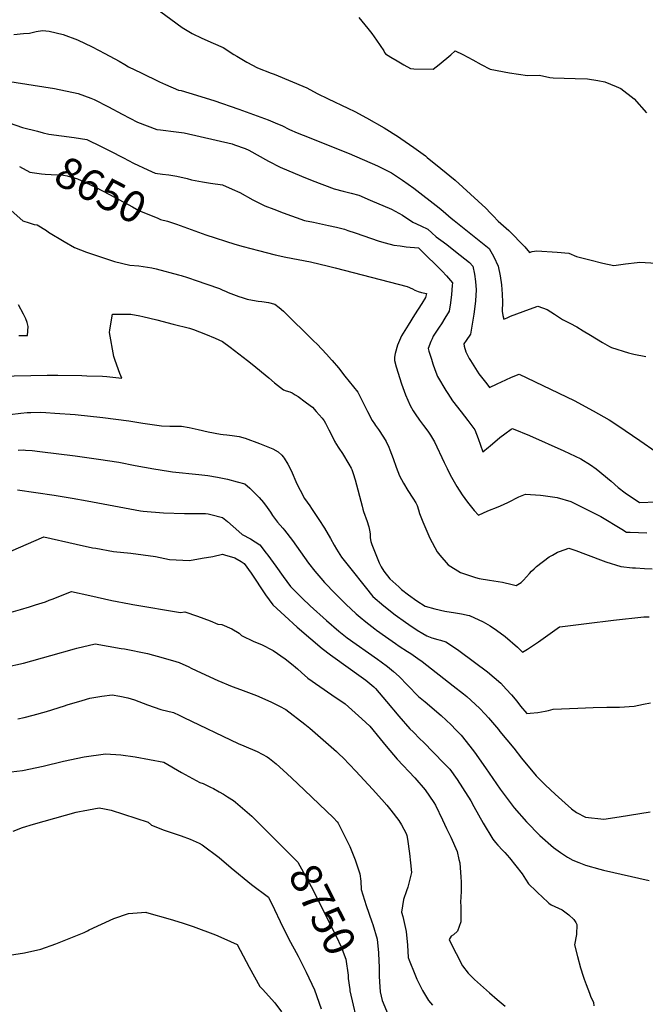
# Model space of a CAD drawing. Units: inches. Extents: x 2604119 to 2609672, y 1496576 to 1502134.
# Drawn here: x 2605457 to 2606034, y 1499406 to 1500314 of the extents above; entities that cross this region are included whole.
import ezdxf
from ezdxf.enums import TextEntityAlignment as Align

# ---------------------------------------------------------------- set-up
doc = ezdxf.new("R2010")
doc.units = ezdxf.units.IN
doc.header["$MEASUREMENT"] = 0
doc.layers.add('tile_2735_09_contour_10ft', color=182, linetype='Continuous')
doc.styles.add('Arial', font='arial.ttf')

msp = doc.modelspace()

# ---------------------------------------------------------------- linework, layer by layer
at = {"layer": 'tile_2735_09_contour_10ft'}
for p, q in [((2605473.29, 1500211.48, 8640), (2605478.44, 1500210.15, 8640)), ((2605788.38, 1499440.48, 8740), (2605788.53, 1499433.44, 8740))]:
    msp.add_line(p, q, dxfattribs=at)
for points, elevation in [([(2605566.07, 1500337.27), (2605606.77, 1500307.39), (2605615.98, 1500301.85), (2605624.9, 1500297.44), (2605635.2, 1500292.64), (2605644.38, 1500288.66), (2605654.34, 1500282.37), (2605657.05, 1500280.71), (2605666.28, 1500275.38), (2605676.35, 1500270.01), (2605688.75, 1500265.23), (2605691.51, 1500264.17), (2605721.7, 1500251.65), (2605731.24, 1500246.45), (2605741.39, 1500241.3), (2605759.53, 1500232.82), (2605765.92, 1500229.78), (2605776.82, 1500223.89), (2605793.04, 1500214.82), (2605806.45, 1500206.22), (2605808.39, 1500204.92), (2605820.41, 1500196.67), (2605831.15, 1500188.72), (2605832.81, 1500187.44), (2605845.38, 1500177.27), (2605858.67, 1500166.51), (2605886.84, 1500140.63), (2605891.39, 1500135.98), (2605893.83, 1500133.43), (2605898.41, 1500128.52), (2605900.95, 1500126.49), (2605908.14, 1500119.98), (2605923.05, 1500104.8), (2605927.27, 1500099.59), (2605929.64, 1500100.42), (2605934.17, 1500101.12), (2605952.72, 1500100), (2605963.46, 1500098.9), (2605970.78, 1500095.99), (2605982.94, 1500092.86), (2605995.08, 1500089.91), (2606005.15, 1500087.67), (2606015.79, 1500089.05), (2606026.53, 1500090.36), (2606029.2, 1500090.67), (2606054.22, 1500089.16)], 8610), ([(2605769.66, 1500316.59), (2605778.02, 1500306.45), (2605781.59, 1500301.64), (2605785.93, 1500295.7), (2605792.72, 1500285.75), (2605793.33, 1500284.29), (2605794.38, 1500282.9), (2605799.16, 1500279.97), (2605805.18, 1500276.36), (2605811.22, 1500272.8), (2605817.28, 1500269.28), (2605820.64, 1500269.13), (2605838.34, 1500268.81), (2605843.92, 1500273.03), (2605854.56, 1500281.96), (2605858.8, 1500285.85), (2605865.82, 1500282.28), (2605875.08, 1500277.44), (2605882.5, 1500273.06), (2605890.93, 1500268.79), (2605908.71, 1500265.43), (2605925.49, 1500262.87), (2605936.54, 1500263.24), (2605946.06, 1500261.14), (2605949.04, 1500260.89), (2605969.49, 1500260.14), (2605980.75, 1500259.8), (2605990.28, 1500258.47), (2605996.74, 1500257.03), (2606007.34, 1500252.89), (2606011.69, 1500251.06), (2606023.9, 1500241.31), (2606035.14, 1500228.58)], 8600), ([(2605451.42, 1500300.87), (2605460.31, 1500301.85), (2605465.93, 1500301.96), (2605472.09, 1500303.5), (2605477.77, 1500304.35), (2605483.87, 1500303.85), (2605496.73, 1500300.86), (2605510.08, 1500295.73), (2605523.73, 1500289.32), (2605535.46, 1500283.25), (2605548.67, 1500276.12), (2605553.73, 1500273.11), (2605557.02, 1500270.98), (2605568.73, 1500265.38), (2605585.89, 1500257.2), (2605591.26, 1500254.76), (2605603.36, 1500249.55), (2605605.69, 1500249.02), (2605612.88, 1500247.03), (2605635.87, 1500239.87), (2605659.03, 1500231.89), (2605685.92, 1500221.92), (2605694.63, 1500218.41), (2605698.67, 1500216.74), (2605705.8, 1500213.2), (2605712.77, 1500210.14), (2605718.38, 1500207.79), (2605760.86, 1500190.89), (2605786.98, 1500179.62), (2605790.09, 1500178.12), (2605799.98, 1500173.09), (2605810.19, 1500166.43), (2605820.4, 1500158.96), (2605843.86, 1500140.86), (2605847.64, 1500137.72), (2605854.86, 1500131.31), (2605857.75, 1500129.03), (2605890.06, 1500103.48), (2605894.44, 1500095.7), (2605898.41, 1500086.91), (2605900.21, 1500078.21), (2605901.36, 1500069.69), (2605902.09, 1500061.27), (2605902.34, 1500053.95), (2605902.06, 1500045.6), (2605902.77, 1500041.42), (2605903.66, 1500038.09), (2605906.55, 1500039.43), (2605909.83, 1500041), (2605927.27, 1500047.44), (2605934.88, 1500050.09), (2605943.66, 1500046.91), (2605950.42, 1500042.68), (2605957.86, 1500037.89), (2605964.56, 1500034.41), (2605971.06, 1500030.95), (2605976.72, 1500027.5), (2605983.47, 1500023.27), (2605994.56, 1500016.47), (2606001.17, 1500012.93), (2606002.98, 1500011.98), (2606018.56, 1500006.99), (2606023.59, 1500005.83), (2606034.57, 1500003.73)], 8620), ([(2605443.69, 1500258.01), (2605488.99, 1500250.86), (2605510.59, 1500246.36), (2605522.36, 1500242.14), (2605525.38, 1500240.9), (2605538.78, 1500234.06), (2605551.18, 1500227.29), (2605565.61, 1500219.91), (2605583.36, 1500213.06), (2605586.55, 1500212.8), (2605601.18, 1500210.89), (2605608.49, 1500209.91), (2605652.89, 1500199.9), (2605655.07, 1500199.1), (2605664.77, 1500195.47), (2605668.11, 1500194.13), (2605686.52, 1500184.02), (2605697.28, 1500178.31), (2605716.86, 1500170.01), (2605726.68, 1500165.93), (2605746.95, 1500158.27), (2605755.26, 1500156.19), (2605762.52, 1500154.41), (2605769.69, 1500152.51), (2605780.17, 1500148.08), (2605799.95, 1500139.66), (2605810.16, 1500133.97), (2605819.71, 1500127.58), (2605826.84, 1500124.28), (2605833.57, 1500121.24), (2605836.98, 1500117.88), (2605841.12, 1500114.01), (2605845.3, 1500110.93), (2605850.86, 1500106.92), (2605858.96, 1500100.65), (2605872.03, 1500090.27), (2605874.89, 1500086.97), (2605876.47, 1500079.6), (2605877.35, 1500072.96), (2605878.17, 1500065.08), (2605877.46, 1500055.14), (2605877.17, 1500052.17), (2605875.86, 1500042.6), (2605872.66, 1500024.31), (2605868.92, 1500018.47), (2605866.72, 1500015.43), (2605866.97, 1500013.22), (2605868.57, 1500007.89), (2605871.58, 1500001.99), (2605872.84, 1500000)], 8630), ([(2605447.16, 1500219.23), (2605459.41, 1500215.07), (2605473.29, 1500211.48)], 8640), ([(2605478.44, 1500210.15), (2605483.61, 1500208.82), (2605495.29, 1500207.24), (2605507.02, 1500205.9), (2605518.62, 1500204), (2605532, 1500197.59), (2605539.93, 1500193.55), (2605552.5, 1500186.88), (2605561.66, 1500182.03), (2605574.87, 1500175.92), (2605581.63, 1500172.84), (2605588.61, 1500171.96), (2605594.32, 1500171.24), (2605601.75, 1500170.23), (2605611.36, 1500167.89), (2605615.22, 1500166.75), (2605625.33, 1500164.87), (2605632.86, 1500163.72), (2605643.95, 1500161.93), (2605652.85, 1500158.22), (2605659.8, 1500154.95), (2605671.92, 1500148.27), (2605675.72, 1500146.33), (2605682.91, 1500142.75), (2605691.19, 1500139.53), (2605699.98, 1500136.29), (2605719.56, 1500129.31), (2605727.85, 1500127.55), (2605741.87, 1500124.63), (2605749.17, 1500123), (2605756.38, 1500121.15), (2605759.61, 1500120.05), (2605766.51, 1500117.7), (2605788.41, 1500110.08), (2605793.96, 1500108.56), (2605801.96, 1500106.46), (2605807.74, 1500105.69), (2605813.49, 1500105.02), (2605824.85, 1500103.89), (2605826.33, 1500102.54), (2605846.81, 1500082.51), (2605850.64, 1500078.11), (2605856.14, 1500071.64), (2605856.02, 1500069.06), (2605855.38, 1500060.92), (2605854.33, 1500053.21), (2605853.19, 1500045.61), (2605849.19, 1500038.92), (2605845.91, 1500033.71), (2605843.81, 1500030.84), (2605838.42, 1500022.54), (2605837.33, 1500020.1), (2605836.22, 1500017.5), (2605833.71, 1500011.22), (2605834.5, 1500008.47), (2605837.02, 1500000.2), (2605837.09, 1500000)], 8640), ([(2605456.44, 1500178.92), (2605465.96, 1500173.66), (2605476.78, 1500172.16), (2605480.14, 1500172.01), (2605497.13, 1500170.86), (2605500.54, 1500170.28), (2605510.11, 1500167.68), (2605517.39, 1500164.33), (2605526.57, 1500159.91), (2605539.52, 1500153.21), (2605560.95, 1500141.65), (2605566.85, 1500138.55), (2605584.09, 1500131.18), (2605586.72, 1500130.11), (2605593.21, 1500128.59), (2605601.49, 1500125.65)], 8650), ([(2605448.88, 1500138.25), (2605459.57, 1500128.98), (2605465.38, 1500126.98), (2605470.09, 1500125.38), (2605472.89, 1500125.12), (2605481.39, 1500119.84), (2605483.47, 1500118.35), (2605497.65, 1500109.94), (2605507.32, 1500104.32), (2605518.47, 1500099.97), (2605544.22, 1500091.41), (2605558.47, 1500088.08), (2605566.56, 1500087.4), (2605578.59, 1500085.58), (2605582.78, 1500084.5), (2605603.42, 1500078.95), (2605605.66, 1500078.34), (2605611.65, 1500076.66), (2605613.6, 1500076), (2605618.73, 1500074.24), (2605641.03, 1500066.42), (2605644.26, 1500064.98), (2605646.66, 1500063.82), (2605649.09, 1500062.84), (2605658.84, 1500059.03), (2605662, 1500058.04), (2605666.75, 1500056.58), (2605668.07, 1500056.19), (2605676.97, 1500054.73), (2605680.23, 1500054.45), (2605686.42, 1500053.48), (2605692.35, 1500051.84), (2605696.36, 1500048.9), (2605700.17, 1500045.46), (2605728.05, 1500018.06), (2605731.23, 1500014.92), (2605740.03, 1500005.72), (2605744.59, 1500000.68), (2605745.15, 1500000)], 8660), ([(2605601.49, 1500125.65), (2605628.45, 1500116.09), (2605655.37, 1500107.37), (2605663.11, 1500105.15), (2605677.18, 1500101.45), (2605692.61, 1500097.56), (2605702.46, 1500095.38), (2605725.06, 1500090.91), (2605741.68, 1500087.17), (2605747.91, 1500085.62), (2605814.27, 1500068.33), (2605819.19, 1500066.08), (2605821.32, 1500064.86), (2605824.37, 1500063.67), (2605827.59, 1500062.65), (2605832.08, 1500061.68), (2605831.16, 1500058.01), (2605827.94, 1500052.72), (2605821.25, 1500042.23), (2605815.18, 1500032.48), (2605809.14, 1500022.63), (2605805.49, 1500014.27), (2605803.43, 1500006.49), (2605802.52, 1500002.95), (2605802.63, 1500000)], 8650), ([(2605455.8, 1500023.08), (2605464.01, 1500023.08), (2605464.54, 1500031.31), (2605463.49, 1500034.94), (2605462.46, 1500038.5), (2605460.22, 1500042.69), (2605455.72, 1500051.5)], 8660), ([(2605544.85, 1500000), (2605543.49, 1500003.65), (2605539.57, 1500025.88), (2605539.93, 1500028.2), (2605542.52, 1500042.74), (2605559.27, 1500042.75), (2605567.54, 1500041.27), (2605570.43, 1500040.57), (2605583.22, 1500037.42), (2605598.38, 1500033.64), (2605613.54, 1500029.82), (2605617.27, 1500028.48), (2605628.17, 1500024.26), (2605637.1, 1500020.62), (2605643.86, 1500017.66), (2605650.91, 1500012.43), (2605666.85, 1500000)], 8670), ([(2605436.31, 1499985.5), (2605481.96, 1499986.47), (2605491.95, 1499986.57), (2605514.05, 1499986.02), (2605518.55, 1499985.91), (2605533.11, 1499985.51), (2605537.16, 1499985.2), (2605550.92, 1499983.73), (2605549.3, 1499988.13), (2605544.85, 1500000)], 8670), ([(2605666.85, 1500000), (2605671.3, 1499996.53), (2605686.56, 1499984.05), (2605691.81, 1499979.34), (2605700.12, 1499972.8), (2605702.75, 1499971.9), (2605705.93, 1499971.15), (2605708.25, 1499970.11), (2605710.88, 1499968.46), (2605713.64, 1499966.7), (2605720.2, 1499961.99), (2605724.88, 1499958.6), (2605726.95, 1499956.96), (2605730.46, 1499953.08), (2605735.9, 1499946.65), (2605737.83, 1499944.35), (2605738.98, 1499942.32), (2605739.99, 1499940.46), (2605742.21, 1499936.17), (2605746.32, 1499927.62), (2605747.41, 1499925.54), (2605748.25, 1499923.98), (2605748.61, 1499923.32), (2605751.19, 1499919.24), (2605754.54, 1499914.08), (2605760.63, 1499904.3), (2605762.6, 1499900.75), (2605763.23, 1499899.49), (2605764.63, 1499895.66), (2605766.25, 1499890.05), (2605772.73, 1499865.53), (2605773.59, 1499862.75), (2605774.2, 1499860.82), (2605777.45, 1499851.4), (2605778.81, 1499847.37), (2605779.05, 1499846.57), (2605779.64, 1499843.52), (2605780.07, 1499839.99), (2605780.2, 1499836.29), (2605780.97, 1499832.94), (2605781.88, 1499830.15), (2605788.57, 1499813.19), (2605790.24, 1499809.69), (2605792.79, 1499805.59), (2605798.45, 1499798.44), (2605806.53, 1499791.11), (2605809.22, 1499788.76), (2605815.6, 1499783.9), (2605823.25, 1499778.4), (2605830.88, 1499773.24), (2605840.02, 1499770.88), (2605849.24, 1499768.72), (2605859.04, 1499767.05), (2605864.45, 1499766.2), (2605871.73, 1499764.84), (2605871.93, 1499764.79), (2605884.49, 1499758.81), (2605890.95, 1499755.29), (2605896.78, 1499751.32), (2605904.78, 1499745.41), (2605916.15, 1499735.4), (2605920.66, 1499730.82), (2605925.46, 1499733.79), (2605929.13, 1499736.14), (2605935.64, 1499740.49), (2605954.84, 1499754.14), (2605955.26, 1499754.21), (2605979.79, 1499757.34), (2606004.78, 1499760.48), (2606032.75, 1499763.41), (2606037.8, 1499763.44)], 8670), ([(2605745.15, 1500000), (2605750.84, 1499993.13), (2605756.83, 1499985.68), (2605768.71, 1499970.69), (2605771.34, 1499965.75), (2605777.79, 1499952.97), (2605782.18, 1499944.67), (2605784.13, 1499941.62), (2605785.22, 1499939.94), (2605787.81, 1499936.22), (2605792.39, 1499929.32), (2605794.88, 1499925.22), (2605797.28, 1499920.03), (2605798.33, 1499917.61), (2605801.32, 1499909.6), (2605804.2, 1499901.48), (2605807.38, 1499893.56), (2605810.91, 1499886.83), (2605815.11, 1499879.91), (2605819.59, 1499872.99), (2605822.22, 1499868.55), (2605823.62, 1499866.07), (2605824.74, 1499862.12), (2605825.73, 1499858.87), (2605828.7, 1499851.13), (2605835.32, 1499835.96), (2605841.97, 1499823.51), (2605844.65, 1499820.29), (2605852.32, 1499811.62), (2605863.58, 1499804.35), (2605877.28, 1499799.76), (2605880.69, 1499798.99), (2605890.27, 1499797.25), (2605902.27, 1499795.37), (2605911.28, 1499793.31), (2605915.03, 1499792.33), (2605919.61, 1499795.22), (2605921.71, 1499797.46), (2605927.39, 1499803.59), (2605929.13, 1499805.6), (2605931.48, 1499807.91), (2605933.61, 1499809.95), (2605945.38, 1499818.71), (2605948.36, 1499820.4), (2605952.98, 1499823.02), (2605954.82, 1499823.86), (2605963.63, 1499826.89), (2605970.12, 1499824.56), (2605978.88, 1499821.25), (2605997.67, 1499814.29), (2606011.48, 1499810.01), (2606022.41, 1499808.76), (2606025.03, 1499808.57), (2606033.55, 1499808.06), (2606040.49, 1499807.8)], 8660), ([(2605802.63, 1500000), (2605802.63, 1499999.97), (2605804.16, 1499994.13), (2605809.17, 1499978.61), (2605812.82, 1499968.36), (2605817.13, 1499958.37), (2605820.03, 1499953.58), (2605821.81, 1499950.73), (2605825.79, 1499945.06), (2605829.55, 1499939.98), (2605832.51, 1499935.9), (2605833.98, 1499933.84), (2605835.79, 1499931.08), (2605839.55, 1499924.99), (2605848.49, 1499905.74), (2605851.16, 1499900.42), (2605854.11, 1499894.59), (2605860.15, 1499883.77), (2605865.14, 1499876.11), (2605870.05, 1499869.18), (2605876.1, 1499861.56), (2605880.08, 1499857.42), (2605888.88, 1499861.38), (2605898.47, 1499865.08), (2605903.31, 1499867.14), (2605907.98, 1499869.26), (2605917.42, 1499874.07), (2605923.68, 1499876.55), (2605937.48, 1499875.72), (2605939.92, 1499875.44), (2605952.82, 1499873.68), (2605965.27, 1499870.05), (2605993.06, 1499856.05), (2606012.51, 1499844.25), (2606016.92, 1499841.73), (2606020.07, 1499841.49), (2606035.56, 1499841.01)], 8650), ([(2605837.09, 1500000), (2605838.35, 1499996.06), (2605840.89, 1499989.2), (2605842.49, 1499985.14), (2605849.91, 1499972.44), (2605851.76, 1499969.5), (2605856.25, 1499962.66), (2605864.1, 1499952.53), (2605870.35, 1499944.78), (2605876.74, 1499936.18), (2605879.79, 1499927.95), (2605884.12, 1499915.85), (2605889.3, 1499920), (2605890.94, 1499921.33), (2605899.97, 1499928.93), (2605904.58, 1499932.34), (2605910.47, 1499936.65), (2605911.43, 1499937.32), (2605912.2, 1499937.08), (2605927.18, 1499930.65), (2605958.85, 1499916.8), (2605974.56, 1499909.33), (2605983.55, 1499903.59), (2605988.86, 1499900.16), (2606002.63, 1499888.73), (2606009.22, 1499882.68), (2606015.71, 1499877.8), (2606028.65, 1499868.95), (2606044.52, 1499869.48)], 8640), ([(2605872.84, 1500000), (2605880.55, 1499987.82), (2605887.77, 1499978.48), (2605890.46, 1499975.08), (2605897.36, 1499978.33), (2605905.32, 1499982.07), (2605910.75, 1499984.57), (2605917.72, 1499987.4), (2605968.56, 1499962.95), (2605985.96, 1499953.6), (2606000.84, 1499945.12), (2606008.78, 1499940.11), (2606029.23, 1499926.23), (2606044.26, 1499915.62)], 8630), ([(2605437.07, 1499948.97), (2605457.67, 1499951.4), (2605463.57, 1499951.95), (2605467.01, 1499952.15), (2605475.98, 1499952.18), (2605480.71, 1499952.01), (2605489.14, 1499951.49), (2605507.88, 1499950.05), (2605533.41, 1499947.48), (2605557.56, 1499944.23), (2605570.48, 1499942.18), (2605587.75, 1499939.64), (2605595.38, 1499939.38), (2605597.73, 1499939.4), (2605606.05, 1499939.33), (2605613.2, 1499938.12), (2605621.6, 1499936.42), (2605630.75, 1499934.32), (2605642.11, 1499932.02), (2605644.39, 1499931.78), (2605647.89, 1499931.44), (2605652.95, 1499930.9), (2605659.16, 1499929.75), (2605664.87, 1499928.39), (2605678.08, 1499923.41), (2605690.44, 1499918.57), (2605695.37, 1499915.58), (2605698.63, 1499912.61), (2605700.04, 1499911.17), (2605700.98, 1499909.81), (2605704.26, 1499904.43), (2605705.64, 1499901.72), (2605708.09, 1499896.5), (2605711.63, 1499888.26), (2605712.83, 1499885.6), (2605715.52, 1499880.4), (2605719.75, 1499872.81), (2605724.38, 1499865.8), (2605726.05, 1499863.52), (2605731.72, 1499855.16), (2605732.93, 1499853.24), (2605737.91, 1499845.34), (2605743.53, 1499835.7), (2605746.84, 1499829.71), (2605749.09, 1499825.97), (2605753.88, 1499818.52), (2605762.23, 1499807.82), (2605775.52, 1499791.11), (2605782.64, 1499782.26), (2605792.77, 1499773.59), (2605803.34, 1499765.38), (2605812.76, 1499758.57), (2605815.9, 1499756.33), (2605823.57, 1499751.29), (2605828.85, 1499748.06), (2605832.42, 1499746.01), (2605837.26, 1499744.26), (2605842.78, 1499742.45), (2605845.22, 1499741.86), (2605850.14, 1499740.38), (2605860.66, 1499733.35), (2605863.13, 1499731.55), (2605888.56, 1499712.63), (2605900.74, 1499702.27), (2605905.71, 1499696.86), (2605910.67, 1499691.43), (2605915.45, 1499685.8), (2605919.1, 1499681.13), (2605924.9, 1499674.45), (2605927.75, 1499674.53), (2605935.01, 1499675.25), (2605941.84, 1499676.54), (2605944.67, 1499677.21), (2605948.98, 1499678.18), (2605971.89, 1499679.34), (2605985.9, 1499679.91), (2605998.58, 1499680.23), (2606010.36, 1499680.09), (2606023.96, 1499681.01), (2606032.54, 1499682.77), (2606038.82, 1499684.1)], 8680), ([(2605455.47, 1499917.28), (2605459.88, 1499917.52), (2605462.23, 1499917.33), (2605468.14, 1499916.82), (2605475.22, 1499915.96), (2605507.95, 1499911.98), (2605529.6, 1499909.11), (2605548.2, 1499906.08), (2605563.19, 1499903.19), (2605580.64, 1499899.92), (2605594.2, 1499897.9), (2605597.83, 1499897.36), (2605622.15, 1499894.9), (2605630.24, 1499893.85), (2605639.32, 1499892.26), (2605648.4, 1499890.4), (2605657.48, 1499888.19), (2605664.62, 1499886.3), (2605669.07, 1499882.13), (2605673.1, 1499878.19), (2605677.64, 1499873.52), (2605681.7, 1499869), (2605685.17, 1499864.51), (2605688.33, 1499860), (2605690.19, 1499857.04), (2605694.63, 1499850.98), (2605699.67, 1499845.27), (2605701.24, 1499843.46), (2605708.48, 1499833.78), (2605723.3, 1499813.15), (2605729.16, 1499805.56), (2605734.69, 1499799.16), (2605738.19, 1499795.21), (2605747.78, 1499785.16), (2605757.79, 1499775.33), (2605767.15, 1499766.4), (2605770.93, 1499763.17), (2605776.24, 1499758.74), (2605784.4, 1499752.41), (2605786.16, 1499751.15), (2605794.36, 1499745.32), (2605803.64, 1499738.76), (2605806.92, 1499736.57), (2605814.74, 1499731.65), (2605817.61, 1499729.71), (2605824.35, 1499725.04), (2605828.05, 1499722.35), (2605856.94, 1499699.93), (2605866.21, 1499692.6), (2605869.41, 1499689.94), (2605881.21, 1499679.13), (2605886.2, 1499673.75), (2605889.27, 1499670.26), (2605898.56, 1499659.41), (2605899.9, 1499657.82), (2605912.76, 1499642.44), (2605920.03, 1499633.09), (2605933.28, 1499616.82), (2605942.1, 1499608.25), (2605951.05, 1499599.85), (2605960.14, 1499591.67), (2605966.17, 1499586.43), (2605970.58, 1499582.88), (2605978.81, 1499578.54), (2605995.84, 1499576.74), (2606010.08, 1499578.98), (2606038.61, 1499583.71)], 8690), ([(2605454.85, 1499880.63), (2605488.53, 1499875.82), (2605505.22, 1499873.03), (2605518.86, 1499870.42), (2605568.32, 1499861.38), (2605570.83, 1499860.94), (2605589.44, 1499859.43), (2605608.85, 1499858.97), (2605618.38, 1499858.99), (2605628.35, 1499858.72), (2605630.64, 1499858.57), (2605633.16, 1499858.05), (2605644.02, 1499855.24), (2605648.65, 1499851.34), (2605659.04, 1499842.24), (2605662.1, 1499839.36), (2605669.84, 1499835.37), (2605678.28, 1499829.89), (2605684.19, 1499822.35), (2605685.69, 1499820.43), (2605693.01, 1499810.15), (2605699.76, 1499800.64), (2605706.82, 1499791.55), (2605717.4, 1499780.67), (2605724.88, 1499773.61), (2605739.83, 1499760.17), (2605751.3, 1499750.17), (2605759.09, 1499744.09), (2605787.1, 1499724.56), (2605790.49, 1499722.07), (2605796.14, 1499717.61), (2605801.62, 1499713.06), (2605806.99, 1499708.46), (2605814.51, 1499700.34), (2605824.89, 1499689.85), (2605830.91, 1499684.99), (2605845.81, 1499672.42), (2605854.87, 1499663.72), (2605859.3, 1499659.33), (2605864.16, 1499654.24), (2605872.28, 1499644.13), (2605876.57, 1499638.48), (2605886.61, 1499624.2), (2605900.08, 1499604.46), (2605901.9, 1499601.98), (2605913.15, 1499587.22), (2605924.39, 1499574.27), (2605936.7, 1499561.69), (2605949.34, 1499550.76), (2605956, 1499546.14), (2605962.37, 1499541.79), (2605967.28, 1499539.03), (2605972.76, 1499536.82), (2605978.94, 1499534.46), (2605992.3, 1499530.66), (2605995.6, 1499529.86), (2606037.81, 1499520.32)], 8700), ([(2605448.44, 1499823.94), (2605478.98, 1499837.42), (2605479.03, 1499837.44), (2605479.05, 1499837.44), (2605479.07, 1499837.44), (2605509.01, 1499830.45), (2605523.95, 1499827.29), (2605526.89, 1499826.77), (2605543.37, 1499823.9), (2605559.35, 1499822.36), (2605582.01, 1499819.07), (2605595.13, 1499816.45), (2605613.59, 1499815.61), (2605625.13, 1499817.54), (2605634.88, 1499819.19), (2605643.86, 1499821.41), (2605645.87, 1499820.8), (2605655.2, 1499817.79), (2605661.04, 1499814.43), (2605663.91, 1499812.63), (2605670.26, 1499803.65), (2605683.63, 1499783.78), (2605690.25, 1499774.55), (2605701.45, 1499764.29), (2605712.7, 1499754.11), (2605725.3, 1499743.07), (2605735.81, 1499734.32), (2605743.68, 1499728.3), (2605745.8, 1499726.8), (2605772.04, 1499708.05), (2605776.07, 1499705.17), (2605779.87, 1499702.03), (2605783.57, 1499698.77), (2605785.13, 1499697.36), (2605795.35, 1499685.33), (2605806.68, 1499671.91), (2605816.75, 1499660.31), (2605819.84, 1499657.24), (2605826.5, 1499650.71), (2605829.02, 1499648.29), (2605848.55, 1499628.19), (2605853.59, 1499622.97), (2605860.39, 1499613.4), (2605865.52, 1499605.81), (2605873.12, 1499593.83), (2605875.98, 1499588.44), (2605884.6, 1499573.16), (2605893.53, 1499558.35), (2605896.02, 1499555.28), (2605898.1, 1499552.83), (2605902.4, 1499548.3), (2605904.62, 1499545.92), (2605908.77, 1499541.19), (2605920.61, 1499526.23), (2605923.51, 1499521.42), (2605926.38, 1499517.27), (2605940.44, 1499503.69), (2605943.13, 1499501.17), (2605945.2, 1499499.36), (2605947.18, 1499497.87), (2605957.37, 1499493.25), (2605963.48, 1499488.65), (2605968.12, 1499484.2), (2605969.94, 1499481.35), (2605971.01, 1499479.48), (2605970.59, 1499470.32), (2605968.9, 1499460.83), (2605971.42, 1499450.22), (2605974.21, 1499439.61), (2605976.78, 1499431.82), (2605977.62, 1499429.3), (2605979.48, 1499424.12), (2605982.5, 1499416.24), (2605983.61, 1499413.55), (2605986.21, 1499407.52), (2605986.74, 1499404.72)], 8710), ([(2605448.89, 1499767.9), (2605457.6, 1499770.22), (2605465.93, 1499772.78), (2605471.37, 1499774.5), (2605480.67, 1499777.46), (2605483.99, 1499778.72), (2605486.82, 1499779.9), (2605504.4, 1499786.77), (2605521.39, 1499783.28), (2605541.68, 1499778.54), (2605558.18, 1499775.51), (2605561.29, 1499774.96), (2605605.02, 1499767.55), (2605609.24, 1499768.21), (2605620.88, 1499764.08), (2605632.45, 1499759.78), (2605639.75, 1499756.8), (2605643.21, 1499756.31), (2605652.48, 1499752.57), (2605659.34, 1499748.28), (2605661.55, 1499746.38), (2605672.92, 1499740.83), (2605679.8, 1499737.94), (2605690.83, 1499732.4), (2605701.8, 1499724.86), (2605709.29, 1499718.86), (2605711.23, 1499717.19), (2605713.17, 1499715.49), (2605716.92, 1499712.04), (2605722.63, 1499706.95), (2605744.93, 1499691.66), (2605757.05, 1499683.15), (2605772.52, 1499669.24), (2605779.76, 1499662.67), (2605789.54, 1499650.97), (2605795.01, 1499644.17), (2605805.02, 1499632.13), (2605821.35, 1499614.84), (2605831.05, 1499604.02), (2605839.01, 1499592.32), (2605840.38, 1499589.65), (2605846.9, 1499576.32), (2605850.74, 1499568.28), (2605854.6, 1499560.1), (2605860.42, 1499547.06), (2605862.19, 1499539.7), (2605862.91, 1499536.49), (2605864.01, 1499523.41), (2605864.11, 1499519.01), (2605864.2, 1499510.14), (2605863.55, 1499500.26), (2605863.93, 1499496.4), (2605863.78, 1499481.94), (2605860.9, 1499473.49), (2605857.01, 1499470.06), (2605855.05, 1499468.82), (2605853.04, 1499465.72), (2605854.14, 1499463.48), (2605859.47, 1499452.79), (2605865.47, 1499441.4), (2605870.61, 1499434.74), (2605872.52, 1499432.86), (2605876.63, 1499428.98), (2605890.31, 1499416.46), (2605897.34, 1499410.3), (2605904.66, 1499404.27)], 8720), ([(2605443.28, 1499716.98), (2605460.29, 1499720.68), (2605485.48, 1499727.71), (2605507.42, 1499734.06), (2605509.43, 1499734.61), (2605526.47, 1499738.69), (2605550.49, 1499734.43), (2605553.5, 1499733.87), (2605574.67, 1499729.76), (2605589.27, 1499725.69), (2605600.73, 1499722.26), (2605603.85, 1499721.32), (2605612.71, 1499717.32), (2605614.99, 1499716.27), (2605624.15, 1499711.81), (2605639.68, 1499704.67), (2605652.86, 1499699.07), (2605660.44, 1499696.53), (2605672.79, 1499691.89), (2605675.25, 1499690.89), (2605688.66, 1499685.19), (2605696.59, 1499681.16), (2605702.41, 1499677.9), (2605719.96, 1499664.4), (2605724.5, 1499660.66), (2605749.01, 1499639.18), (2605751.52, 1499636.9), (2605755.3, 1499633.34), (2605767.03, 1499621.18), (2605782.27, 1499604.53), (2605790.91, 1499595.01), (2605795.64, 1499589.62), (2605799.29, 1499585.26), (2605806.56, 1499575.56), (2605808.98, 1499571.53), (2605813.37, 1499563.49), (2605813.97, 1499561.88), (2605814.64, 1499558.22), (2605816.59, 1499545.18), (2605817.48, 1499536.38), (2605818.33, 1499527.57), (2605814.86, 1499514.03), (2605813.62, 1499510.62), (2605810.83, 1499502.74), (2605809.22, 1499491.13), (2605810.23, 1499486.89), (2605813.33, 1499473.04), (2605814.62, 1499460.52), (2605815.33, 1499449.06), (2605816.26, 1499446.76), (2605821.47, 1499433.93), (2605823.38, 1499429.33), (2605826.57, 1499422.31), (2605828.36, 1499418.76), (2605834.06, 1499409.48), (2605837.59, 1499405.29)], 8730), ([(2605454.95, 1499669.38), (2605460.99, 1499670.74), (2605469.04, 1499672.9), (2605481.55, 1499676.28), (2605497.99, 1499681.38), (2605500.7, 1499682.26), (2605514.46, 1499686.45), (2605521.53, 1499688.33), (2605532.4, 1499690.23), (2605542.03, 1499691.52), (2605549.22, 1499690.3), (2605556.69, 1499688.9), (2605562.58, 1499686.85), (2605574.65, 1499682.22), (2605587.13, 1499677.96), (2605598.72, 1499675.21), (2605603.83, 1499672.74), (2605608.38, 1499670.52), (2605658.26, 1499646.56), (2605663.55, 1499644.41), (2605675.83, 1499639.12), (2605685.01, 1499634.17), (2605687.33, 1499632.81), (2605693.34, 1499627.72), (2605703.39, 1499618.95), (2605713.15, 1499609.73), (2605746.21, 1499577.95), (2605749.64, 1499574.46), (2605750.68, 1499573.01), (2605755.72, 1499563.13), (2605758.09, 1499558.4), (2605761.38, 1499551.5), (2605764.51, 1499543.97), (2605766.42, 1499539.34), (2605770.59, 1499526.43), (2605771.55, 1499519.76), (2605771.91, 1499511.78), (2605776.36, 1499497.16), (2605781.81, 1499481.99), (2605782.68, 1499479.71), (2605786.56, 1499466.06), (2605787.95, 1499453.56), (2605788.26, 1499445.93), (2605788.38, 1499440.48)], 8740), ([(2605448.78, 1499620.43), (2605459.37, 1499621.72), (2605478.32, 1499625.82), (2605497.28, 1499630.3), (2605516.24, 1499634.39), (2605535.78, 1499637.23), (2605549.95, 1499636.32), (2605563.31, 1499634.38), (2605589.85, 1499629.52), (2605606.18, 1499619.98), (2605623.03, 1499610.64), (2605626.1, 1499609.63), (2605632.94, 1499606.26), (2605635.46, 1499604.96), (2605640.92, 1499602.08), (2605644.78, 1499599.87), (2605648.64, 1499597.56), (2605654.05, 1499593.91), (2605655.98, 1499592.55), (2605671.03, 1499579.5), (2605685.23, 1499565.36), (2605692.75, 1499557.86)], 8750), ([(2605450.86, 1499565.67), (2605459.28, 1499569.05), (2605469.48, 1499572.09), (2605479.28, 1499574.88), (2605508.88, 1499583.19), (2605511.79, 1499583.87), (2605515.39, 1499584.6), (2605530.03, 1499587.33), (2605535.14, 1499586.39), (2605541.01, 1499585.09), (2605575.19, 1499573.98), (2605578.46, 1499571.42), (2605590.06, 1499566.75), (2605605.72, 1499561.34), (2605613.93, 1499558.28), (2605622.39, 1499554.67), (2605625.18, 1499552.99), (2605640.99, 1499541.33), (2605651.98, 1499532), (2605670.8, 1499516.48), (2605686.27, 1499504.71), (2605691.96, 1499493.32), (2605697.2, 1499482.36), (2605704.84, 1499466.85), (2605713.67, 1499450.29), (2605721.18, 1499435.55), (2605728.71, 1499419.34), (2605734.9, 1499401.91)], 8760), ([(2605692.75, 1499557.86), (2605713.55, 1499537.1), (2605725.64, 1499514.7), (2605748.81, 1499468.87), (2605753.45, 1499458.94), (2605757.69, 1499447.59), (2605759.93, 1499432.78), (2605760.05, 1499429.74), (2605761.36, 1499419.7)], 8750), ([(2605433.28, 1499449.06), (2605461.2, 1499453.41), (2605476.24, 1499456.94), (2605490.17, 1499461.66), (2605516.15, 1499472.3), (2605519.26, 1499473.86), (2605520.82, 1499474.84), (2605543.5, 1499485.07), (2605557.17, 1499489.66), (2605573.14, 1499490.91), (2605573.73, 1499490.84), (2605595.64, 1499484.52), (2605606.75, 1499481.23), (2605616.81, 1499477.71), (2605637.51, 1499470.06), (2605645.21, 1499466.82), (2605657.6, 1499461.29), (2605668.58, 1499440.22), (2605678.45, 1499422.54), (2605680.85, 1499419.89), (2605692.18, 1499407.33), (2605698.31, 1499399.08)], 8770), ([(2605788.53, 1499433.44), (2605788.56, 1499432.06), (2605788.74, 1499426.87), (2605789.54, 1499417.4), (2605791.35, 1499409.59), (2605796.81, 1499396.17)], 8740), ([(2605761.36, 1499419.7), (2605761.5, 1499418.57), (2605769.83, 1499382.65)], 8750)]:
    msp.add_lwpolyline(points, dxfattribs=dict(at, elevation=elevation))

# ---------------------------------------------------------------- texts
at = {"color": 18, "style": 'Arial'}
for s, rotation, p in [('8650', -27.36158, (2605531.57, 1500157.32)), ('8750', -63.17888, (2605736.36, 1499493.49))]:
    msp.add_text(s, height=28.8, rotation=rotation, dxfattribs=at).set_placement(p, align=Align.MIDDLE_CENTER)

doc.saveas('drawing.dxf')
